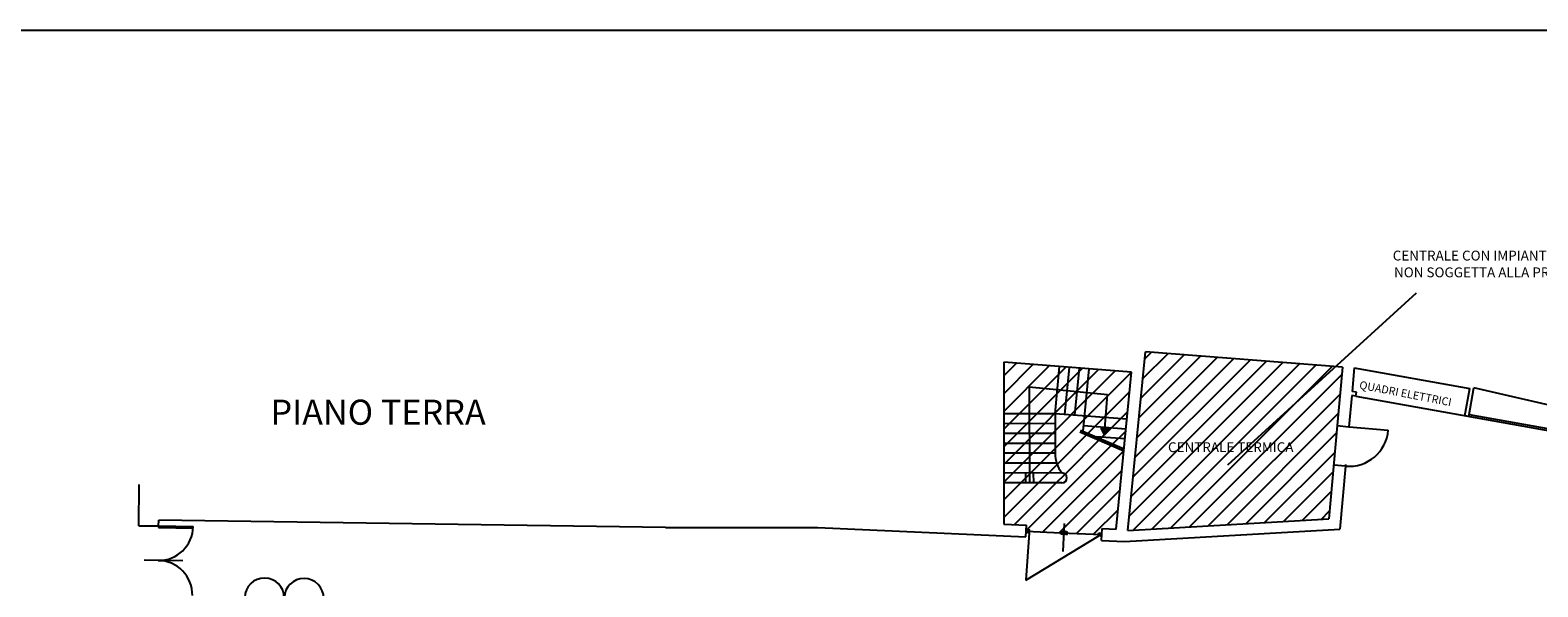
# Model space of a CAD drawing. Units: millimetres. Extents: x 694 to 1878, y 383 to 1533.
# Drawn here: x 783 to 821, y 1024 to 1038 of the extents above; entities that cross this region are included whole.
import ezdxf
from ezdxf.enums import TextEntityAlignment as Align

# ---------------------------------------------------------------- set-up
doc = ezdxf.new("R2010")
doc.units = ezdxf.units.MM
for name, color, linetype in [('BASE', 252, 'Continuous'), ('DISEGNO', 7, 'Continuous'), ('locali tecnici', 254, 'Continuous'), ('MURI', 7, 'Continuous'), ('ZONA UFFICI', 5, 'Continuous')]:
    doc.layers.add(name, color=color, linetype=linetype)
doc.styles.add('ROMAND', font='romand', dxfattribs={"width": 0.6, "height": 0.25})
doc.styles.add('ROMANTIC-SOTT', font='romantic.ttf')
pattern_1 = [(45, (-379.7088, 921.1273), (-0.2245064, 0.2245064), [])]

# ---------------------------------------------------------------- blocks, each defined once
blk = doc.blocks.new('*X5')
at = {"color": 0, "linetype": 'Continuous'}
for p, q in [((26.566, 12.336), (26.639, 12.408)), ((26.567, 12.354), (26.622, 12.409)), ((26.596, 12.33), (26.567, 12.359)), ((26.578, 12.331), (26.567, 12.342)), ((26.568, 12.373), (26.605, 12.41)), ((26.615, 12.329), (26.568, 12.376)), ((26.569, 12.391), (26.588, 12.41)), ((26.633, 12.328), (26.569, 12.393)), ((26.57, 12.41), (26.571, 12.411)), ((26.646, 12.333), (26.57, 12.409)), ((26.579, 12.331), (26.649, 12.401)), ((26.647, 12.35), (26.587, 12.41)), ((26.596, 12.33), (26.649, 12.383)), ((26.648, 12.367), (26.605, 12.41)), ((26.613, 12.329), (26.648, 12.364)), ((26.649, 12.384), (26.624, 12.409)), ((26.63, 12.328), (26.647, 12.346)), ((26.649, 12.401), (26.642, 12.408)), ((27.446, 12.296), (27.518, 12.368)), ((27.448, 12.291), (27.446, 12.294)), ((27.447, 12.315), (27.501, 12.369)), ((27.486, 12.289), (27.447, 12.327)), ((27.467, 12.29), (27.447, 12.31)), ((27.448, 12.333), (27.484, 12.369)), ((27.504, 12.288), (27.448, 12.344)), ((27.449, 12.37), (27.45, 12.371)), ((27.449, 12.352), (27.467, 12.37)), ((27.523, 12.288), (27.449, 12.361)), ((27.526, 12.301), (27.457, 12.371)), ((27.458, 12.29), (27.529, 12.362)), ((27.475, 12.29), (27.528, 12.343)), ((27.527, 12.318), (27.476, 12.37)), ((27.492, 12.289), (27.527, 12.325)), ((27.528, 12.335), (27.494, 12.369)), ((27.509, 12.288), (27.527, 12.306)), ((27.529, 12.352), (27.513, 12.368)), ((27.526, 12.288), (27.602, 12.364)), ((27.541, 12.287), (27.526, 12.301)), ((27.526, 12.287), (27.526, 12.288)), ((27.527, 12.325), (27.568, 12.366)), ((27.527, 12.306), (27.585, 12.365)), ((27.56, 12.286), (27.527, 12.318)), ((27.528, 12.343), (27.551, 12.366)), ((27.578, 12.285), (27.528, 12.335)), ((27.529, 12.362), (27.535, 12.367)), ((27.597, 12.284), (27.529, 12.352)), ((27.606, 12.292), (27.531, 12.367)), ((27.542, 12.287), (27.609, 12.353)), ((27.607, 12.309), (27.55, 12.366)), ((27.559, 12.286), (27.608, 12.334)), ((27.608, 12.326), (27.568, 12.366)), ((27.576, 12.285), (27.607, 12.316)), ((27.608, 12.343), (27.587, 12.365)), ((27.593, 12.284), (27.606, 12.297)), ((27.609, 12.36), (27.605, 12.364)), ((28.405, 12.248), (28.481, 12.324)), ((28.406, 12.266), (28.464, 12.325)), ((28.43, 12.246), (28.406, 12.27)), ((28.412, 12.247), (28.406, 12.253)), ((28.407, 12.285), (28.447, 12.325)), ((28.449, 12.245), (28.407, 12.287)), ((28.408, 12.303), (28.431, 12.326)), ((28.467, 12.244), (28.408, 12.304)), ((28.409, 12.322), (28.414, 12.327)), ((28.485, 12.244), (28.409, 12.321)), ((28.486, 12.261), (28.42, 12.327)), ((28.422, 12.246), (28.488, 12.313)), ((28.438, 12.246), (28.488, 12.295)), ((28.487, 12.278), (28.439, 12.326)), ((28.455, 12.245), (28.487, 12.276)), ((28.488, 12.295), (28.457, 12.325)), ((28.472, 12.244), (28.486, 12.258)), ((28.488, 12.312), (28.476, 12.324))]:
    blk.add_line(p, q, dxfattribs=at)

msp = doc.modelspace()

# ---------------------------------------------------------------- hatches: boundary and pattern name
at = {"layer": 'locali tecnici'}
h = msp.add_hatch(dxfattribs=at)
h.set_pattern_fill('ANSI31', color=256, scale=0.1, style=0)
h.set_pattern_definition(pattern_1)
h.paths.add_polyline_path([(815.991, 1025.538), (816.202, 1027.904), (816.334, 1029.385), (811.344, 1029.769), (810.9, 1025.247)])
h.paths.add_polyline_path([(811.868, 1027.147), (811.868, 1027.564), (815.617, 1027.564), (815.617, 1027.147)], flags=24)
at = {"layer": 'MURI', "linetype": 'Continuous'}
h = msp.add_hatch(dxfattribs=at)
h.set_pattern_fill('ANSI31', color=256, scale=0.131981, angle=710.3202, style=0)
h.set_pattern_definition([(35.320162, (706.854315, 995.67413), (-0.0095379833, 0.0134609304), [])])
h.paths.add_polyline_path([(810.3, 1027.666), (810.404, 1027.815), (810.223, 1027.831)])
at = {"layer": 'ZONA UFFICI'}
h = msp.add_hatch(dxfattribs=at)
h.set_pattern_fill('ANSI31', color=256, scale=0.1, style=0)
h.set_pattern_definition(pattern_1)
h.paths.add_polyline_path([(809.228, 1026.703), (808.503, 1026.703), (808.504, 1026.453), (809.229, 1026.453, 1)])
h.paths.add_polyline_path([(808.303, 1026.703), (807.753, 1026.702), (807.754, 1026.452), (808.304, 1026.453)])
h.paths.add_polyline_path([(808.403, 1026.703), (808.303, 1026.703), (808.304, 1026.453), (808.404, 1026.453)])
h.paths.add_polyline_path([(808.503, 1026.703), (808.403, 1026.703), (808.404, 1026.453), (808.504, 1026.453)])
h.paths.add_polyline_path([(809.093, 1026.953), (808.403, 1026.953), (808.403, 1026.703), (809.228, 1026.703, -0.090729)])
h.paths.add_polyline_path([(809.053, 1027.203), (808.403, 1027.203), (808.403, 1026.953), (809.093, 1026.953, -0.080569)])
h.paths.add_polyline_path([(809.053, 1027.453), (808.403, 1027.453), (808.403, 1027.203), (809.053, 1027.203)])
h.paths.add_polyline_path([(809.053, 1027.703), (808.403, 1027.703), (808.403, 1027.453), (809.053, 1027.453)])
h.paths.add_polyline_path([(809.053, 1027.953), (808.403, 1027.953), (808.403, 1027.703), (809.053, 1027.703)])
h.paths.add_polyline_path([(809.053, 1028.203), (808.403, 1028.203), (808.403, 1027.953), (809.053, 1027.953)])
h.paths.add_polyline_path([(809.113, 1028.813), (808.402, 1028.883), (808.403, 1028.203), (809.053, 1028.203)], flags=16)
h.paths.add_polyline_path([(809.17, 1029.398), (807.752, 1029.507), (807.753, 1028.202), (808.403, 1028.203), (808.402, 1028.883), (809.113, 1028.813)])
h.paths.add_polyline_path([(808.403, 1028.203), (807.753, 1028.202), (807.753, 1027.952), (808.403, 1027.953)])
h.paths.add_polyline_path([(808.403, 1027.953), (807.753, 1027.952), (807.753, 1027.702), (808.403, 1027.703)])
h.paths.add_polyline_path([(808.403, 1027.703), (807.753, 1027.702), (807.753, 1027.452), (808.403, 1027.453)])
h.paths.add_polyline_path([(808.403, 1027.453), (807.753, 1027.452), (807.753, 1027.202), (808.403, 1027.203)])
h.paths.add_polyline_path([(808.403, 1027.203), (807.753, 1027.202), (807.753, 1026.952), (808.403, 1026.953)])
h.paths.add_polyline_path([(808.403, 1026.953), (807.753, 1026.952), (807.753, 1026.702), (808.403, 1026.703)])
h.paths.add_polyline_path([(809.364, 1028.789), (809.113, 1028.813), (809.053, 1028.203), (809.304, 1028.184)])
h.paths.add_polyline_path([(809.613, 1028.764), (809.364, 1028.789), (809.304, 1028.184), (809.554, 1028.165)])
h.paths.add_polyline_path([(809.861, 1028.74), (809.613, 1028.764), (809.554, 1028.165), (809.803, 1028.145)])
h.paths.add_polyline_path([(809.92, 1029.34), (809.671, 1029.359), (809.613, 1028.764), (809.861, 1028.74)])
h.paths.add_polyline_path([(809.671, 1029.359), (809.422, 1029.378), (809.364, 1028.789), (809.613, 1028.764)])
h.paths.add_polyline_path([(809.422, 1029.378), (809.17, 1029.398), (809.113, 1028.813), (809.364, 1028.789)])
h.paths.add_polyline_path([(810.992, 1029.257), (809.92, 1029.34), (809.861, 1028.74), (810.379, 1028.689), (810.334, 1028.105), (810.875, 1028.063)])
h.paths.add_polyline_path([(810.379, 1028.689), (809.861, 1028.74), (809.803, 1028.145), (810.334, 1028.105)])
h.paths.add_polyline_path([(810.334, 1028.105), (809.803, 1028.145), (809.778, 1027.896), (810.315, 1027.855)])
h.paths.add_polyline_path([(810.875, 1028.063), (810.334, 1028.105), (810.315, 1027.855), (810.851, 1027.814)])
h.paths.add_polyline_path([(810.851, 1027.814), (810.315, 1027.855), (810.312, 1027.823), (810.404, 1027.815), (810.3, 1027.666), (810.223, 1027.831), (810.312, 1027.823), (810.315, 1027.855), (809.778, 1027.896), (809.765, 1027.763), (810.093, 1027.622), (810.826, 1027.565)])
h.paths.add_polyline_path([(810.826, 1027.565), (810.093, 1027.622), (810.802, 1027.316)])
h = msp.add_hatch(dxfattribs=at)
h.set_pattern_fill('ANSI31', color=256, scale=0.1, style=0)
h.set_pattern_definition(pattern_1)
h.paths.add_polyline_path([(809.229, 1026.453), (807.754, 1026.452), (807.754, 1025.407), (808.328, 1025.38), (808.322, 1025.231), (809.201, 1025.19), (810.241, 1025.143), (810.247, 1025.293), (810.601, 1025.277), (810.802, 1027.316), (809.765, 1027.763), (809.803, 1028.145), (809.053, 1028.203), (809.053, 1027.195, 0.169946), (809.228, 1026.703, -1)])

# ---------------------------------------------------------------- linework, layer by layer
at = {"layer": 'BASE'}
msp.add_line((813.43, 1026.913), (818.213, 1031.267), dxfattribs=at)
at = {"layer": 'DISEGNO'}
for p, q in [((780.486, 1037.925), (948.61, 1037.925)), ((808.4, 1025.187), (808.315, 1023.985)), ((808.315, 1023.985), (810.159, 1025.112))]:
    msp.add_line(p, q, dxfattribs=at)
at = {"layer": 'MURI', "linetype": 'Continuous'}
for p, q in [((807.752, 1029.507), (807.754, 1025.407)), ((807.752, 1029.507), (807.754, 1025.407)), ((810.992, 1029.257), (807.752, 1029.507)), ((810.9, 1025.247), (811.344, 1029.769)), ((816.334, 1029.385), (811.344, 1029.769)), ((809.053, 1028.203), (809.17, 1029.398)), ((809.304, 1028.184), (809.422, 1029.378)), ((809.554, 1028.165), (809.671, 1029.359)), ((809.765, 1027.763), (809.92, 1029.34)), ((810.601, 1025.277), (810.992, 1029.257)), ((816.334, 1029.385), (816.202, 1027.904)), ((816.633, 1029.366), (816.58, 1028.766)), ((816.633, 1029.366), (819.56, 1028.844)), ((816.733, 1029.357), (816.732, 1029.348)), ((808.402, 1028.883), (808.404, 1026.453)), ((808.402, 1028.883), (810.379, 1028.689)), ((810.312, 1027.823), (810.379, 1028.689)), ((816.687, 1028.747), (816.58, 1028.766)), ((816.67, 1028.648), (816.687, 1028.747)), ((819.437, 1028.155), (819.56, 1028.844)), ((819.536, 1028.137), (819.664, 1028.857)), ((826.709, 1027.246), (819.664, 1028.857)), ((816.571, 1028.666), (816.5, 1027.872)), ((816.67, 1028.648), (816.571, 1028.666)), ((816.67, 1028.648), (834.383, 1025.492)), ((809.053, 1028.203), (807.753, 1028.202)), ((809.053, 1027.953), (807.753, 1027.952)), ((809.053, 1028.203), (809.053, 1027.195)), ((810.875, 1028.063), (809.053, 1028.203)), ((819.536, 1028.137), (819.437, 1028.155)), ((819.544, 1028.187), (833.375, 1025.722)), ((809.053, 1027.703), (807.753, 1027.702)), ((809.682, 1027.744), (810.796, 1027.264)), ((809.702, 1027.79), (810.802, 1027.316)), ((810.851, 1027.814), (809.778, 1027.896)), ((810.826, 1027.565), (810.093, 1027.622)), ((816.202, 1027.904), (815.991, 1025.538)), ((816.202, 1027.904), (816.5, 1027.872)), ((816.501, 1027.876), (817.497, 1027.787)), ((809.053, 1027.453), (807.753, 1027.452)), ((809.053, 1027.203), (807.753, 1027.202)), ((809.093, 1026.953), (807.753, 1026.952)), ((816.412, 1026.876), (816.113, 1026.902)), ((816.412, 1026.876), (816.269, 1025.278)), ((816.415, 1026.915), (816.412, 1026.876)), ((785.841, 1025.365), (785.852, 1026.412)), ((785.841, 1025.365), (785.852, 1026.412)), ((809.228, 1026.703), (807.753, 1026.702)), ((809.229, 1026.453), (807.754, 1026.452)), ((808.303, 1026.703), (808.304, 1026.453)), ((808.503, 1026.703), (808.504, 1026.453)), ((785.841, 1025.365), (786.342, 1025.36)), ((785.841, 1025.365), (786.342, 1025.36)), ((786.342, 1025.36), (786.341, 1025.32)), ((786.341, 1025.32), (787.216, 1025.307)), ((786.342, 1025.36), (786.344, 1025.51)), ((786.342, 1025.36), (786.344, 1025.51)), ((786.342, 1025.36), (787.217, 1025.347)), ((786.342, 1025.36), (787.217, 1025.347)), ((799.185, 1025.318), (786.344, 1025.51)), ((799.185, 1025.318), (786.344, 1025.51)), ((799.185, 1025.318), (803.04, 1025.322)), ((799.185, 1025.318), (803.04, 1025.322)), ((803.04, 1025.322), (808.315, 1025.081)), ((803.04, 1025.322), (808.315, 1025.081)), ((807.754, 1025.407), (808.328, 1025.38)), ((808.315, 1025.081), (808.328, 1025.38)), ((808.4, 1025.187), (808.403, 1025.267)), ((809.26, 1024.717), (809.292, 1025.426)), ((810.234, 1024.993), (810.247, 1025.293)), ((810.247, 1025.293), (810.601, 1025.277)), ((810.811, 1024.967), (816.269, 1025.278)), ((810.9, 1025.247), (815.991, 1025.538)), ((808.322, 1025.231), (809.201, 1025.19)), ((809.199, 1025.15), (809.203, 1025.23)), ((809.201, 1025.19), (810.241, 1025.143)), ((809.359, 1025.143), (809.363, 1025.223)), ((810.159, 1025.107), (810.162, 1025.187)), ((810.234, 1024.993), (810.811, 1024.967)), ((786.953, 1024.475), (785.98, 1024.49)), ((786.953, 1024.475), (785.98, 1024.49))]:
    msp.add_line(p, q, dxfattribs=at)
msp.add_lwpolyline([(810.3, 1027.666), (810.404, 1027.815), (810.223, 1027.831)], close=True, dxfattribs=at)
for centre, radius, start, end in [((816.5, 1027.872), 1, 265.1439, 355.1439), ((809.843, 1027.199), 0.79, 179.7372, 218.8992), ((809.228, 1026.578), 0.125, 270.0281, 90.0281), ((786.342, 1025.36), 0.875, 269.3682, 359.1442), ((786.342, 1025.36), 0.875, 269.3682, 359.1442), ((786.323, 1023.61), 0.875, 359.1439, 89.3682), ((786.323, 1023.61), 0.875, 359.1439, 89.3682), ((789.025, 1023.541), 0.5, 359.3682, 179.3682), ((790.025, 1023.53), 0.5, 359.3682, 179.3682)]:
    msp.add_arc(centre, radius, start, end, dxfattribs=at)

# ---------------------------------------------------------------- block references
msp.add_blockref('*X5', (781.754, 1012.859), dxfattribs=at)

# ---------------------------------------------------------------- texts
at = {"layer": 'MURI', "linetype": 'Continuous', "style": 'ROMAND'}
for s, p in [('CENTRALE CON IMPIANTO DI TELERISCALDAMENTO', (817.609, 1032.087)), ('NON SOGGETTA ALLA PREVENZIONE INCENDI', (817.641, 1031.662)), ('CENTRALE TERMICA', (811.915, 1027.231))]:
    msp.add_text(s, height=0.25, dxfattribs=at).set_placement(p)
msp.add_text('QUADRI ELETTRICI', height=0.2, rotation=349.0568, dxfattribs=at).set_placement((816.75, 1028.844))
at = {"layer": 'MURI', "linetype": 'Continuous', "style": 'ROMANTIC-SOTT'}
msp.add_text('PIANO TERRA', height=0.63576, dxfattribs=at).set_placement((791.903, 1027.925), align=Align.CENTER)

doc.saveas('drawing.dxf')
